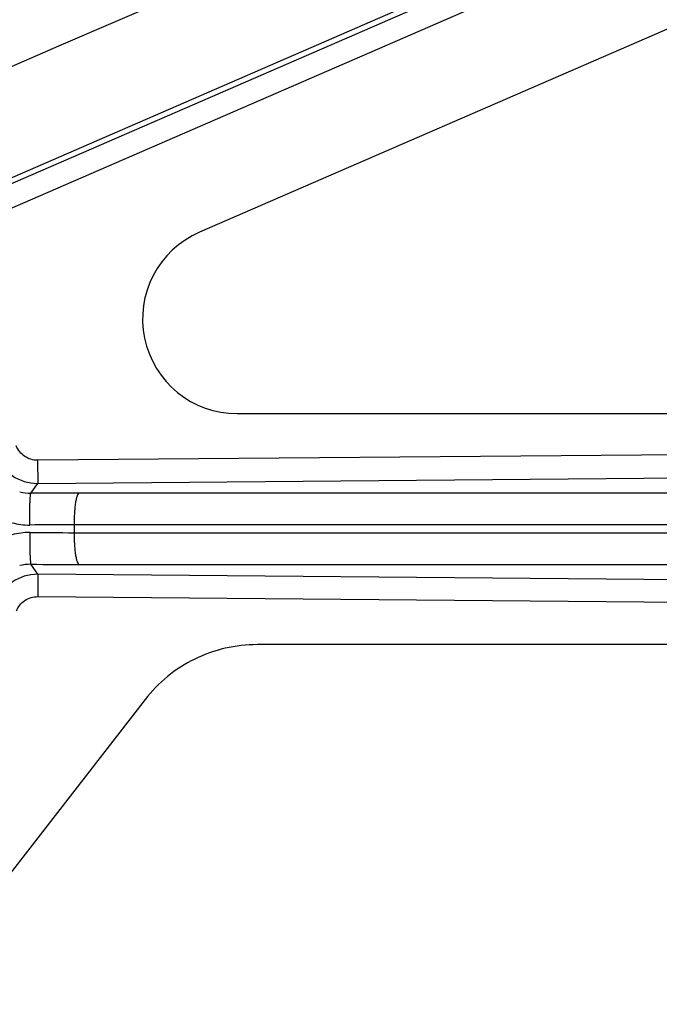
# Model space of a CAD drawing. Units: inches. Extents: x 0 to 17, y 0 to 11.
# Drawn here: x 3.5 to 3.6, y 4.4 to 4.6 of the extents above; entities that cross this region are included whole.
import ezdxf
from ezdxf.enums import TextEntityAlignment as Align

# ---------------------------------------------------------------- set-up
doc = ezdxf.new("R2010")
doc.units = ezdxf.units.IN
doc.header["$LTSCALE"] = 0.935
doc.header["$MEASUREMENT"] = 0
doc.layers.get('0').update_dxf_attribs({"linetype": 'CONTINUOUS'})
doc.layers.add('6820-02_1', color=7, linetype='CONTINUOUS')
doc.styles.get("Standard").update_dxf_attribs({"font": 'bluprnt.ttf'})
doc.dimstyles.new('DIMSTYLE_1', dxfattribs={"dimtxt": 0.125, "dimasz": 0.1875, "dimexe": 0.125, "dimexo": 0.0625, "dimgap": 0.0625, "dimtad": 0, "dimtih": 1, "dimtoh": 1, "dimlfac": 6.666666666699999, "dimzin": 4, "dimdsep": 46, "dimtxsty": 'Standard', "dimblk": 'CLOSED', "dimblk1": 'CLOSED', "dimblk2": 'CLOSED', "dimcen": 0.09, "dimadec": 3, "dimazin": 1, "dimtfac": 1, "dimtdec": 3, "dimtofl": 0, "dimtmove": 0, "dimatfit": 3, "dimldrblk": 'CLOSED', "dimfxl": 0, "dimtolj": 1, "dimtzin": 4, "dimarcsym": 0})

# ---------------------------------------------------------------- blocks, each defined once
blk = doc.blocks.new('_CLOSED')
at = {"color": 0, "linetype": 'ByBlock'}
for p, q in [((0, 0), (-1, 0.1666666667)), ((-1, 0.1666666667), (-1, -0.1666666667)), ((-1, -0.1666666667), (0, 0)), ((-1, 0), (0, 0))]:
    blk.add_line(p, q, dxfattribs=at)
blk = doc.blocks.new('*D4')
at = {"color": 7, "linetype": 'Continuous'}
for p, q in [((2.7534313119, 5.633125521699999), (2.5659313119, 5.633125521699999)), ((2.7534313119, 5.1112869332), (2.7534313119, 5.633125521699999)), ((4.3335411463, 5.1112869332), (2.6284313119, 5.1112869332)), ((4.3335411463, 4.8675369332), (2.6284313119, 4.8675369332)), ((2.7534313119, 4.8675369332), (2.7534313119, 4.4675369332))]:
    blk.add_line(p, q, dxfattribs=at)
at = {"color": 7, "linetype": 'Continuous', "xscale": 0.1875, "yscale": 0.1875, "zscale": 0.1875}
for p, rotation in [((2.7534313119, 5.1112869332), 270), ((2.7534313119, 4.8675369332), 90)]:
    blk.add_blockref('_CLOSED', p, dxfattribs=dict(at, rotation=rotation))
at = {"color": 7, "linetype": 'Continuous'}
for s, p, p2 in [('1.63', (1.9034313119, 5.570625521699999), (2.3034313119, 5.570625521699999)), ('[', (1.9034313119, 5.383125521699999), (2.0034313119, 5.383125521699999)), (']', (2.4034313119, 5.383125521699999), (2.5034313119, 5.383125521699999)), ('41,3', (2.0034313119, 5.383125521699999), (2.4034313119, 5.383125521699999))]:
    blk.add_text(s, height=0.125, dxfattribs=at).set_placement(p, p2, align=Align.FIT)

msp = doc.modelspace()

# ---------------------------------------------------------------- linework, layer by layer
at = {"color": 7, "linetype": 'Continuous'}
msp.add_open_spline([(4.4184305127, 3.1388750389), (4.3167743007, 3.1388750389), (4.1130720048, 3.1556399196), (3.8160703505, 3.230417507), (3.5352283865, 3.352790607), (3.2782279192, 3.5194767793), (3.0519696585, 3.7259627031), (2.8625655693, 3.9667138071), (2.715134072, 4.2351285015), (2.6474224208, 4.4279520788), (2.6217278596, 4.5262932918)], degree=3, knots=[0, 0, 0, 0, 0.1250102582, 0.250013271, 0.3750192287, 0.5000210253, 0.6250198071999999, 0.7500170431000001, 0.8750065626000001, 1, 1, 1, 1], dxfattribs=at)
at = {"layer": '6820-02_1', "color": 9, "linetype": 'Continuous'}
for p, q in [((3.4999040094, 4.6007500245), (3.913911589, 4.7807231543)), ((3.9143531297, 4.779706425400001), (3.5003455509, 4.5997332959)), ((3.5021369414, 4.5956904908), (3.9161444808, 4.7756636032)), ((3.620756509, 4.674918504), (3.5174319119, 4.6303252659)), ((3.5174344668, 4.630318384100001), (3.5008433932, 4.6231455993)), ((4.1385049641, 4.5536772796), (3.5132919188, 4.5483294111)), ((3.513291527, 4.5483294077), (3.5133300005, 4.543757039)), ((3.5133300006, 4.543757039), (4.1385434376, 4.5491049109)), ((3.5119617445, 4.5417953207), (3.5133300006, 4.543757039)), ((4.1439705849, 4.5418248225), (3.5214760747, 4.5418248225)), ((3.5205007625, 4.5355334564), (3.5205007625, 4.53399041)), ((4.142995205, 4.5355334564), (3.5205007625, 4.5355334564)), ((3.5205007625, 4.53399041), (4.142995205, 4.53399041)), ((3.5133468477, 4.5257423137), (3.5119617445, 4.5277285457)), ((3.5214760747, 4.5276990439), (4.1439703393, 4.5276990425)), ((4.0953948032, 4.5207546708), (3.5133468477, 4.5257423137)), ((3.5133081559, 4.5213270185), (4.0953563297, 4.5163393737))]:
    msp.add_line(p, q, dxfattribs=at)
at = {"layer": '6820-02_1', "color": 7, "linetype": 'Continuous'}
for p, q in [((3.9162298915, 4.7547364336), (3.5453414901, 4.5935076308)), ((3.5528129129, 4.5575619332), (4.1342161463, 4.5575619332)), ((3.5133468477, 4.5257423137), (3.5133083742, 4.5213270166)), ((4.0582713228, 4.5118119332), (3.5567161463, 4.5118119332)), ((3.5345464548, 4.5009464401), (3.4269964548, 4.3621964401))]:
    msp.add_line(p, q, dxfattribs=at)
for centre, radius, start, end in [((3.5528163095, 4.5763120585), 0.0187499648, 113.4943163182, 269.9896205995), ((3.5132616374, 4.5527614663), 0.0090043987, 201.7242368184, 270.4349888924), ((3.5132795659, 4.5167448685), 0.0089975152, 89.5715574714, 158.31820998)]:
    msp.add_arc(centre, radius, start, end, dxfattribs=at)
at = {"layer": '6820-02_1', "color": 9, "linetype": 'Continuous'}
for centre, radius, start, end in [((3.5119132665, 4.550952157799999), 0.009156965500000001, 256.3060185123, 270.3033316045), ((3.5214926311, 3.007778262), 1.5340465833, 90.00061479959999, 90.3559783336), ((3.5116479152, 4.5487526712), 0.0132489335, 255.1335537261, 270.3277596549), ((3.511648269, 4.520768421700001), 0.0132517049, 89.6738385341, 104.8648480857), ((3.5205448426, 3.2166206172), 1.3189128376, 90.0019152719, 90.38320780069999), ((3.5205175775, 5.8447795572), 1.3107891451, 269.6156090207, 269.9992646678), ((3.5119134858, 4.5185699426), 0.009158728, 89.6980981583, 103.692698555), ((3.52152125, 6.0708950222), 1.5431960024, 269.6450696616, 269.9983263032)]:
    msp.add_arc(centre, radius, start, end, dxfattribs=at)
for points, knots in [([(3.5132919188, 4.5483294111), (3.5124049438, 4.548321536), (3.5105835004, 4.5488565126), (3.5094005618, 4.550341127799999), (3.5090728494, 4.5511653255)], [0, 0, 0, 0, 0.5000142304, 1, 1, 1, 1]), ([(3.5117237057, 4.5355039557), (3.5117190653, 4.5362584889), (3.51172234, 4.5373785779), (3.5117457263, 4.5388243596), (3.5117722044, 4.5397818093), (3.511809012, 4.5405730409), (3.511847136, 4.5411125985), (3.5118828864, 4.5414407879), (3.5119062561, 4.5416092716), (3.5119308165, 4.541720492200001), (3.5119480655, 4.5417798504), (3.5119617445, 4.541795322400001)], [0, 0, 0, 0, 0.3589652924, 0.5328255327, 0.6879077326999999, 0.814580987, 0.9097145915000001, 0.9449962779000001, 0.9718591604000001, 0.9901751929000001, 1, 1, 1, 1]), ([(3.5214760748, 4.5418248146), (3.5213971637, 4.5417995034), (3.5212445958, 4.5416040993), (3.521079834, 4.5412121899), (3.5209111396, 4.5406074162), (3.5207655002, 4.5398149308), (3.5206503099, 4.5388550452), (3.5205368171, 4.5374099641), (3.5205007544, 4.5362882013), (3.5205007543, 4.5355334564)], [0, 0, 0, 0, 0.0384657625, 0.105017189, 0.2014364754, 0.3271425765, 0.4795480801, 0.6496744692, 1, 1, 1, 1]), ([(3.5117237033, 4.5340199118), (3.5117190628, 4.5332653585), (3.511722338, 4.532145245), (3.5117457259, 4.5306994393), (3.5117722049, 4.5297419907), (3.511809013, 4.5289507719), (3.5118471373, 4.528411230400001), (3.5118828877, 4.5280830556), (3.5119062572, 4.5279145815), (3.511930817, 4.5278033681), (3.5119480659, 4.5277440141), (3.5119617444, 4.5277285435)], [0, 0, 0, 0, 0.3589747844, 0.5328369755, 0.6879189370000001, 0.8145897769, 0.9097198378, 0.9449997372, 0.9718610402, 0.9901758648000001, 1, 1, 1, 1]), ([(3.5205007549, 4.53399041), (3.5205007549, 4.5332356654), (3.5205368177, 4.532113903), (3.5206503103, 4.5306688222), (3.5207655005, 4.529708936600001), (3.5209111399, 4.5289164512), (3.5210798341, 4.5283116771), (3.5212445959, 4.5279197673), (3.5213971637, 4.5277243627), (3.5214760748, 4.5276990513)], [0, 0, 0, 0, 0.3503253976, 0.5204517394, 0.6728572254, 0.7985633465, 0.8949826831000001, 0.9615341775, 1, 1, 1, 1]), ([(3.5090935604, 4.5184869437), (3.5094196641, 4.519311642), (3.5106002083, 4.5207981265), (3.5124213199, 4.5213346915), (3.5133081559, 4.5213270185)], [0, 0, 0, 0, 0.4999895297999999, 1, 1, 1, 1])]:
    msp.add_open_spline(points, degree=3, knots=knots, dxfattribs=at)
at = {"layer": '6820-02_1', "color": 7, "linetype": 'Continuous'}
msp.add_open_spline([(3.5567161463, 4.5118119332), (3.5524920025, 4.5118118524), (3.5439298794, 4.5098505158), (3.5371340985, 4.5042849428), (3.5345464548, 4.5009464401)], degree=3, knots=[0, 0, 0, 0, 0.5000132464, 1, 1, 1, 1], dxfattribs=at)

# ---------------------------------------------------------------- dimensions: what is measured, and where the dimension line sits
at = {"color": 7, "linetype": 'Continuous'}
dim = msp.add_linear_dim(base=(2.7534313119, 4.8675369332), p1=(4.3960411463, 5.1112869332), p2=(4.3960411463, 4.8675369332), angle=270, text='<>\\P[]', dimstyle='DIMSTYLE_1', dxfattribs=at)
dim.commit()
dim.dimension.update_dxf_attribs({"geometry": '*D4', "text_midpoint": (2.2034313119, 5.539375521699999), "dimtype": 160})

doc.saveas('drawing.dxf')
